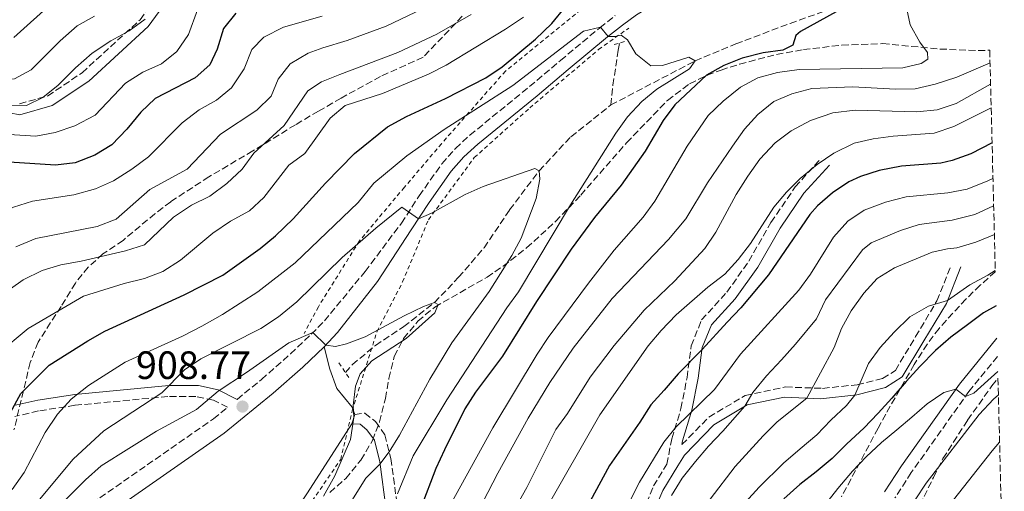
# Model space of a CAD drawing. Units: metres. Extents: x 668623 to 672088, y 4739749 to 4742147.
# Drawn here: x 671829 to 672079, y 4740226 to 4740346 of the extents above; entities that cross this region are included whole.
import ezdxf

# ---------------------------------------------------------------- set-up
doc = ezdxf.new("R2010")
doc.units = ezdxf.units.M
doc.header["$MEASUREMENT"] = 0
doc.linetypes.add('DGN Style 2', pattern=[1.7399219301090239, 1.043953158065414, -0.6959687720436097])
doc.linetypes.add('DGN Style 3', pattern=[2.435890702152634, 1.739921930109024, -0.6959687720436097])
for name, color, linetype, lineweight in [('Barranco lineal', 142, 'DGN Style 3', 13), ('Camino', 7, 'DGN Style 3', 0), ('Cota de punto acotado terreno', 7, 'Continuous', 0), ('Curva de nivel directora', 30, 'Continuous', 30), ('Curva de nivel intermedia', 30, 'Continuous', 0), ('Línea de cambio de uso (parcela vista)', 92, 'Continuous', 0), ('Margen derecho', 7, 'Continuous', 0), ('Pontón-alcantarilla (pasos de agua)', 1, 'DGN Style 2', 0), ('Punto acotado terreno (símbolo)', 7, 'Continuous', 0), ('Valla', 7, 'DGN Style 2', 0), ('Zona arbolada', 92, 'DGN Style 3', 0)]:
    doc.layers.add(name, color=color, linetype=linetype, lineweight=lineweight)
doc.styles.add('Style-Arial', font='arial.ttf')

# ---------------------------------------------------------------- blocks, each defined once
blk = doc.blocks.new('5PATER')
at = {"layer": 'Punto acotado terreno (símbolo)', "linetype": 'Continuous', "lineweight": 0}
h = blk.add_hatch(color=51, dxfattribs=at)
edge = h.paths.add_edge_path()
edge.add_ellipse((0, 0), major_axis=(-0.1095731443231308, -0.1110710700762829), ratio=0.9994222409660317, start_angle=0, end_angle=360)

msp = doc.modelspace()

# ---------------------------------------------------------------- linework, layer by layer
at = {"layer": 'Barranco lineal', "color": 142, "linetype": 'DGN Style 3', "lineweight": 13}
for points in [[(671979.2000000002, 4740324.140000001, 917.550000000003), (672000.54, 4740335.310000001, 920), (672010.9100000003, 4740339.619999999, 921.6399999999995), (672024.6299999999, 4740344.82, 923.429999999993), (672038.8300000001, 4740349.880000001, 925), (672047.9100000003, 4740354.390000001, 927.1300000000047), (672048.6200000001, 4740357.57, 927.5099999999949)], [(671979.2000000002, 4740324.140000001, 917.550000000003), (671979.7000000002, 4740329.17, 918.2400000000052), (671981.0899999999, 4740338, 918.7299999999959), (671981.4299999997, 4740339.869999999, 919.3500000000058)], [(671911.9000000004, 4740256.300000001, 907.8600000000006), (671913.6399999997, 4740258.350000001, 908.1999999999971), (671919.5300000003, 4740263.210000001, 908.929999999993), (671926.6799999997, 4740267.960000001, 909.5700000000071), (671934.4400000004, 4740274.050000001, 910), (671940.5800000001, 4740280.449999999, 911.300000000003), (671947.0499999998, 4740287.960000001, 912.3300000000017), (671953.5099999999, 4740297.539999999, 914.0399999999937), (671961.0499999998, 4740307.480000001, 915), (671969.0800000001, 4740316.100000001, 916.2200000000012), (671979.2000000002, 4740324.140000001, 917.550000000003)]]:
    msp.add_polyline3d(points, dxfattribs=at)
at = {"layer": 'Camino', "color": 7, "linetype": 'DGN Style 3', "lineweight": 0}
for points in [[(671829.230000001, 4740324.440000001, 959.1600000000036), (671836.3799999993, 4740326.45, 959.2599999999949), (671845.1099999998, 4740332.310000001, 959.0000000000002), (671859.7899999982, 4740345.76, 960.1499999999943), (671864.739999997, 4740352.62, 960.2700000000042)], [(671884.44, 4740249.52, 908.7700000000042), (671890.6000000001, 4740254.570000002, 909.1900000000023), (671897.9699999974, 4740261.08, 909.7700000000042), (671903.2199999979, 4740266.010000001, 909.9799999999959), (671906.5399999992, 4740269.400000002, 910.1399999999995), (671916.8799999993, 4740281.930000001, 912.5099999999949), (671926.0900000003, 4740294.190000001, 914.6999999999972), (671930.5699999997, 4740301.100000001, 915.4400000000023), (671936.3500000021, 4740309.230000001, 916.2200000000014), (671939.7699999998, 4740313.130000001, 916.5800000000017), (671943.4600000001, 4740316.500000002, 916.9199999999984), (671958.5499999997, 4740328.800000002, 918.800000000003), (671966.3999999973, 4740335.430000002, 919.550000000003), (671976.4099999988, 4740343.740000002, 919.9700000000014), (671980.3000000003, 4740346.810000001, 920.6799999999934)], [(671986.3299999986, 4740218.730000001, 956.7100000000065), (671990.05, 4740227.550000001, 955.5800000000017), (671993.3899999994, 4740233.090000002, 956.2200000000014), (671994.6400000011, 4740239.5, 955.6399999999995), (671996.9799999992, 4740247.190000001, 953.8300000000017), (671998.5100000004, 4740255.020000001, 951.6900000000024), (671999.5699999997, 4740263.080000001, 948.7599999999949), (672002.1999999983, 4740269.660000001, 946.8600000000006), (672008.6099999989, 4740276.670000001, 945.5), (672014.1700000021, 4740284.529999999, 946.0800000000017), (672019.8000000003, 4740294.330000001, 945.6699999999984), (672025.9600000004, 4740303.400000001, 945.1199999999956), (672032.5299999998, 4740310.650000002, 944.4600000000065)], [(671997.2199999985, 4740238.040000002, 956.779999999999), (672004.0699999991, 4740245.029999999, 956.6799999999931), (672013.2399999979, 4740250.500000001, 958.3000000000033), (672023.4899999984, 4740252.650000001, 961.3099999999978), (672032.8700000016, 4740252.300000001, 964.9600000000065), (672041.6799999983, 4740253.230000001, 968.6699999999984), (672048.0899999988, 4740254.810000001, 970.6399999999995), (672051.3399999987, 4740256.850000001, 970.550000000003), (672056.4699999985, 4740265.420000001, 970.350000000006), (672061.8900000011, 4740274.470000002, 968.5599999999978), (672065.4400000006, 4740283.430000001, 964.9900000000055)], [(672077.230000001, 4740260.369999999, 978.2200000000012), (672069.9899999968, 4740251.520000001, 979.8300000000017), (672055.3900000011, 4740230.95, 982.6100000000006), (672051.2499999994, 4740224.52, 983.679999999993)], [(671825.2999999993, 4740199.850000001, 903.6100000000006), (671830.7300000008, 4740207.029999999, 904.2400000000052), (671836.3799999993, 4740212.980000001, 904.7599999999949), (671843.7699999987, 4740220.150000002, 905.8899999999995), (671847.6299999988, 4740223.180000001, 906.2899999999935), (671878.3999999983, 4740244.570000002, 908.3500000000058), (671881.9699999979, 4740247.500000002, 908.3999999999943), (671878.3999999983, 4740249.320000002, 909.3800000000047), (671873.91, 4740250.240000002, 911.3600000000006), (671866.8700000015, 4740250.230000001, 914.1499999999943), (671843.2899999982, 4740248.010000002, 919.1300000000049), (671834.0199999989, 4740246.570000002, 921.8500000000058), (671828.0699999988, 4740245.199999999, 923.7599999999949)], [(671914.2300000006, 4740245.670000001, 909.0700000000071), (671916.8199999989, 4740246.030000002, 909.7700000000042), (671919.519999999, 4740243.9, 910.8999999999943), (671921.9100000006, 4740240.53, 912.1999999999971), (671923.3999999971, 4740234.500000002, 915.300000000003), (671925.1099999992, 4740221.910000001, 920.9799999999962)]]:
    msp.add_polyline3d(points, dxfattribs=at)
at = {"layer": 'Curva de nivel directora', "color": 30, "linetype": 'Continuous', "lineweight": 30, "flags": 128}
for points, elevation in [([(671884.0499999989, 4740347.41), (671880.9299999987, 4740343.5), (671879.3999999998, 4740338.310000001), (671877.5299999989, 4740334.310000001), (671873.7800000005, 4740331.01), (671863.6300000005, 4740325.76), (671859.9800000006, 4740322.330000001), (671856.4199999998, 4740317.99), (671852.6800000003, 4740314.070000002), (671848.2999999993, 4740311.460000001), (671843.3499999985, 4740309.480000001), (671838.3899999986, 4740308.850000001), (671826.6099999992, 4740309.65)], 950.0000000000002), ([(671826.969999999, 4740246.200000001), (671829.5799999997, 4740251.04), (671836.7399999991, 4740258.190000001), (671846.5599999982, 4740264.320000002), (671850.91, 4740266.810000001), (671870.9899999987, 4740275.980000001), (671880.7599999986, 4740281.010000002), (671890.2999999984, 4740287.75), (671894.1599999985, 4740290.930000002), (671898.5899999987, 4740295.24), (671906.8399999988, 4740304.32), (671914.1900000003, 4740311.820000002), (671922.5599999988, 4740318.590000002), (671927.4000000001, 4740321.250000001), (671937.2599999995, 4740325.810000001), (671947.4699999999, 4740331.03), (671951.6200000006, 4740333.810000001), (671960.0899999997, 4740340.800000003), (671964.2499999994, 4740344.800000002), (671967.6899999994, 4740349.01)], 925.0000000000002), ([(672036.3099999994, 4740347.780000002), (672027.2799999993, 4740342.810000002), (672026.1199999992, 4740341.760000002), (672025.3199999991, 4740339.27), (672022.7799999998, 4740338.02), (672017.829999999, 4740337.350000001), (672012.5299999993, 4740336.03), (672007.8299999987, 4740334.130000001), (672003.459999999, 4740331.689999999), (671995.4500000003, 4740324.199999999), (671992.4799999997, 4740320.17), (671987.8899999988, 4740312.42), (671981.8299999991, 4740303.800000002), (671975.079999999, 4740295.62), (671969.1199999999, 4740287.550000002), (671960.3800000005, 4740274.33), (671951.7100000001, 4740260.440000001), (671944.8500000002, 4740251.359999999), (671942.1700000003, 4740247.130000001), (671936.9899999991, 4740236.760000002), (671934.8099999998, 4740231.970000002), (671930.99, 4740222.050000002)], 925.0000000000002), ([(672075.8699999999, 4740314.520000001), (672070.4599999984, 4740311.800000001), (672065.7600000001, 4740310.060000002), (672062.8900000001, 4740309.410000003), (672052.919999999, 4740308.600000001), (672047.2599999995, 4740307.529999999), (672042.4999999986, 4740306.01), (672039.5700000006, 4740304.690000001), (672035.4299999988, 4740301.900000001), (672031.6099999989, 4740298.560000002), (672029.6799999998, 4740296.36), (672019.17, 4740281.070000002), (672012.1299999993, 4740272.730000001), (672008.6800000003, 4740269.100000001), (672002.3100000002, 4740262.140000002), (671996.2599999994, 4740255.990000002), (671992.7100000001, 4740251.86), (671989.2999999992, 4740248.109999999), (671986.5099999995, 4740243.730000001), (671978.8399999985, 4740232.77), (671973.9099999998, 4740223.67)], 950.0000000000002), ([(672076.9099999992, 4740273.210000001), (672073.6700000004, 4740271.440000001), (672069.6000000002, 4740268.369999999), (672065.4200000004, 4740265.26), (672061.5099999988, 4740261.920000001), (672057.5300000003, 4740257.83), (672054.1199999994, 4740254.08), (672050.4499999991, 4740249.800000002), (672047.0000000002, 4740246.050000001), (672043.3300000001, 4740242.180000001), (672039.0399999986, 4740238.270000001), (672035.3300000003, 4740234.560000002), (672031.2600000001, 4740231.110000002), (672027.0800000003, 4740227.920000002), (672023.0599999992, 4740224.32)], 975.0000000000002)]:
    msp.add_lwpolyline(points, dxfattribs=dict(at, elevation=elevation))
at = {"layer": 'Curva de nivel intermedia', "color": 30, "linetype": 'Continuous', "lineweight": 0, "flags": 128}
for points, elevation in [([(672053.0199999996, 4740354.399999999), (672055.1100000017, 4740344.449999998), (672057.5599999992, 4740340.09), (672059.4800000016, 4740337.470000001), (672059.5399999997, 4740335.789999999), (672057.880000001, 4740334.630000001), (672053.2499999999, 4740333.529999999), (672026.9599999996, 4740333.149999999), (672021.4600000011, 4740332.359999998), (672016.4499999998, 4740330.99), (672012.0300000008, 4740328.649999999), (672007.6900000002, 4740325.099999998), (672003.8700000002, 4740321.449999998), (671998.5400000016, 4740313.689999999), (671990.3699999996, 4740299.74), (671987.4300000004, 4740295.699999999), (671980.0499999998, 4740287.369999998), (671973.5000000009, 4740279), (671963.2700000004, 4740265.159999999), (671960.53, 4740260.98), (671949.2300000011, 4740242.300000001), (671938.4599999998, 4740222.689999999)], 930), ([(671837.8200000008, 4740350.279999999), (671827.7600000004, 4740341.27)], 970), ([(671937.0899999997, 4740351.310000001), (671922.2400000015, 4740344.130000001), (671912.3399999995, 4740340.53), (671906.1600000015, 4740338.65), (671902.4199999998, 4740337.249999999), (671897.9000000004, 4740334.600000001), (671894.7900000011, 4740330.689999999), (671893.040000001, 4740326.399999999), (671889.4000000021, 4740322.829999999), (671880.2300000011, 4740316.77), (671871.7500000009, 4740307.890000001), (671862.3000000005, 4740302.739999999), (671853.730000001, 4740295.189999999), (671848.9499999998, 4740293.359999998), (671833.4100000008, 4740290.259999998), (671828.2800000011, 4740288.169999998)], 940), ([(671817.9700000002, 4740318.359999999), (671822.9400000012, 4740317.789999999), (671827.9500000003, 4740316.58), (671833.3400000016, 4740316.24), (671838.25, 4740317.140000001), (671843.2900000003, 4740318.88), (671848.4100000011, 4740321.58), (671856.1100000013, 4740329.649999999), (671860.5000000012, 4740332.439999999), (671865.2100000008, 4740334.570000002), (671869.1, 4740337.699999998), (671872.1199999996, 4740342.000000001), (671874.3500000003, 4740348.259999999)], 955), ([(671780.9500000012, 4740309.349999999), (671784.6100000001, 4740313.42), (671788.3699999996, 4740316.709999999), (671792.9699999997, 4740320.140000001), (671796.2900000013, 4740321.390000001), (671799.3400000001, 4740321.439999999), (671804.2900000009, 4740325.949999999), (671809.2500000007, 4740327.81), (671811.1399999994, 4740327.949999998), (671815.390000001, 4740327.349999999), (671825.4100000011, 4740323.9), (671830.9800000011, 4740324.019999999), (671835.1200000007, 4740326.01), (671839.03, 4740329.140000001), (671843.4500000012, 4740333.569999999), (671847.6600000003, 4740337.239999999), (671852.4099999999, 4740340.4), (671857.0700000002, 4740342.970000001), (671861.1100000015, 4740345.92)], 960), ([(671783.0900000002, 4740323.67), (671786.89, 4740327.029999999), (671796.1600000015, 4740332.65), (671801.610000001, 4740334.460000001), (671807.4600000004, 4740334.949999998), (671812.38, 4740334.09), (671818.1600000003, 4740331.779999999), (671822.9600000014, 4740330.369999998), (671827.9900000005, 4740330.809999999), (671832.1700000003, 4740333.029999998), (671839.5100000006, 4740340.38), (671843.8700000015, 4740344.17), (671848.2100000001, 4740346.63)], 965), ([(671796.1600000015, 4740278.170000001), (671800.0900000011, 4740281.26), (671813.4200000016, 4740290.649999999), (671818.1500000014, 4740293.470000001), (671827.7500000015, 4740298.279999998), (671832.51, 4740299.779999998), (671842.9999999999, 4740301.350000001), (671848.4900000016, 4740302.849999999), (671853.0500000013, 4740304.900000001), (671857.6800000004, 4740307.9), (671861.9500000018, 4740311.019999999), (671870.5199999993, 4740319.589999998), (671874.7700000006, 4740322.91), (671879.1700000018, 4740325.330000001), (671883.0099999995, 4740328.520000001), (671886.1900000002, 4740333.279999999), (671888.1100000001, 4740338.179999999), (671891.2199999993, 4740341.359999999), (671896.1500000001, 4740343.909999999), (671905.9600000003, 4740346.619999998)], 945), ([(671943.7400000016, 4740347.119999999), (671935.0300000011, 4740342.13), (671925.1600000005, 4740337.470000001), (671910.5, 4740331.899999999), (671905.7800000015, 4740330.039999999), (671902.3700000006, 4740327.77), (671896.3700000015, 4740318.969999999), (671888.6700000013, 4740311.92), (671885.6600000004, 4740307.9), (671881.8400000005, 4740304.199999999), (671877.4999999999, 4740301.029999999), (671872.8400000017, 4740298.75), (671868.310000001, 4740295.689999999), (671860.9200000014, 4740288.66), (671856.1500000015, 4740287.130000002), (671844.8900000007, 4740284.51), (671839.740000001, 4740283.640000001), (671834.9599999998, 4740282.17), (671830.1200000006, 4740279.82), (671821.6500000015, 4740273.81)], 935.0000000000002), ([(671878.2400000019, 4740291.619999999), (671882.7300000001, 4740294.689999999), (671887.5400000003, 4740297.310000001), (671891.2000000014, 4740300.71), (671897.5500000016, 4740308.890000001), (671901.6300000009, 4740311.81), (671908.0400000013, 4740320.76), (671911.8300000001, 4740324.039999999), (671921.2900000014, 4740327.019999998), (671932.9900000005, 4740331.96), (671937.4400000006, 4740334.230000001), (671952.4800000011, 4740343.34), (671957.040000001, 4740346.380000002)], 930), ([(671827.3300000011, 4740226.63), (671830.4200000003, 4740230.970000001), (671835.7000000018, 4740241.09), (671838.8500000013, 4740245.720000001), (671842.3300000015, 4740249.599999998), (671846.7700000005, 4740253.05), (671856.0399999998, 4740258.970000001), (671870.5900000008, 4740265.550000001), (671875.4800000014, 4740268.079999999), (671880.7100000017, 4740271.009999999), (671889.7000000017, 4740276.749999999), (671899.180000001, 4740284.099999998), (671915.1100000012, 4740299.439999999), (671919.0800000008, 4740304.3), (671927.4300000014, 4740311.249999999), (671936.890000001, 4740317.939999999), (671954.3699999999, 4740329.05), (671972.2500000013, 4740342.850000001), (671976.5600000008, 4740343.859999998), (671978.4699999996, 4740341.5), (671980.1799999995, 4740341.48)], 920.0000000000002), ([(671980.1799999995, 4740341.48), (671981.7799999999, 4740341.810000001), (671983.4299999995, 4740340.659999999), (671985.5000000015, 4740337.140000002), (671989.3600000016, 4740334.079999999), (671992.2500000017, 4740334.159999999), (671998.9600000017, 4740336.279999998), (672000.5399999998, 4740335.310000001), (671999.1600000006, 4740333.349999998), (671990.8900000005, 4740328.16), (671987.0199999993, 4740325), (671983.4100000015, 4740321.100000001), (671980.4299999998, 4740317.029999999), (671968.9700000001, 4740298.800000001), (671955.74, 4740276.769999999), (671952.8099999997, 4740272.720000001), (671937.5999999995, 4740249.369999998), (671929.0900000001, 4740235.230000001), (671925.0800000001, 4740225.529999999)], 920.0000000000002), ([(672075.3600000002, 4740334.850000001), (672066.8900000011, 4740331.23), (672061.4000000015, 4740329.42), (672056.35, 4740328.279999998), (672051.35, 4740328.16), (672040.5300000017, 4740328.730000001), (672030.1800000005, 4740328.34), (672025.1300000013, 4740327.009999999), (672020.5400000003, 4740325.02), (672016.49, 4740321.740000002), (672013.1100000005, 4740318.050000001), (672010.0199999993, 4740313.730000001), (672003.7200000006, 4740304.4), (671998.1799999995, 4740295.249999999), (671993.8400000009, 4740290.01), (671979.5300000014, 4740275.109999998), (671969.6000000006, 4740262.48), (671963.7100000007, 4740253.779999998), (671958.23, 4740244.779999999), (671950.5000000009, 4740230.840000001), (671942.8699999999, 4740215.9)], 935.0000000000002), ([(672075.500000001, 4740329.390000001), (672066.7200000013, 4740324.539999999), (672061.9800000006, 4740322.949999998), (672056.7800000014, 4740322.409999999), (672041.1799999998, 4740322.829999999), (672035.4700000011, 4740322.190000001), (672029.7900000016, 4740320.25), (672024.9200000011, 4740317.55), (672020.9, 4740314.579999999), (672016.9900000007, 4740310.390000001), (672013.9599999998, 4740306.099999999), (672010.9900000015, 4740301.45), (672005.8400000016, 4740291.930000001), (672003.040000001, 4740287.779999999), (671995.4000000011, 4740279.539999999), (671987.6100000016, 4740272.140000001), (671980.0200000008, 4740263.199999999), (671973.9700000002, 4740255.119999999), (671968.2400000015, 4740245.91), (671965.2599999997, 4740241.9), (671957.9000000014, 4740227.17), (671947.4299999997, 4740208.539999999)], 940), ([(672075.6500000008, 4740323.46), (672066.1400000001, 4740318.679999999), (672061.1800000003, 4740317), (672050.8200000002, 4740316.24), (672045.7300000007, 4740315.55), (672040.8600000002, 4740314.439999999), (672035.7300000006, 4740311.949999998), (672031.5400000017, 4740309.05), (672027.2100000001, 4740305.48), (672023.7200000009, 4740302.08), (672020.5300000012, 4740298.229999999), (672014.5900000001, 4740288.989999998), (672011.480000001, 4740284.939999999), (672008.0800000012, 4740281.269999999), (672003.7500000017, 4740277.929999999), (671995.79, 4740270.929999999), (671991.9500000001, 4740266.939999999), (671988.6500000008, 4740263.069999999), (671976.3799999997, 4740245.590000001), (671962.610000001, 4740221.5)], 945), ([(671832.1700000003, 4740221.560000001), (671842.8299999998, 4740234.359999998), (671850.6500000008, 4740241.520000001), (671865.3100000013, 4740251.140000001), (671871.1000000006, 4740256.99), (671875.2500000012, 4740259.779999999), (671890.4300000003, 4740267.509999999), (671894.8800000006, 4740270.42), (671899.5400000009, 4740274.21), (671911.07, 4740285.470000001), (671919.5599999991, 4740292.889999999), (671926.2200000001, 4740298.210000001), (671930.4199999999, 4740295.29), (671933.7500000005, 4740296.710000001), (671942.290000001, 4740301.41), (671946.8300000007, 4740303.509999999), (671959.900000002, 4740308.039999999), (671961.0500000009, 4740307.480000001), (671961.2000000007, 4740305.350000001), (671960.2800000019, 4740300.439999999), (671956.4400000019, 4740290.42), (671954.0599999991, 4740286.019999999), (671948.3000000013, 4740276.890000001), (671938.8900000014, 4740263.87), (671933.280000001, 4740254.649999999), (671925.6000000008, 4740240.439999999), (671922.9800000013, 4740236.180000001), (671920.6500000021, 4740233.050000001), (671917.0900000016, 4740229.54), (671908.7000000007, 4740216.210000001)], 915), ([(672076.1000000001, 4740305.539999999), (672074.7700000001, 4740304.92), (672069.5100000007, 4740302.82), (672064.6100000013, 4740301.83), (672054.0700000002, 4740300.84), (672048.7999999997, 4740299.499999999), (672043.4200000018, 4740297.440000001), (672039.2500000009, 4740294.689999999), (672035.6400000011, 4740290.63), (672029.7900000016, 4740281.239999999), (672026.8500000001, 4740277.199999998), (672012.0300000008, 4740261), (672005.5100000009, 4740252.029999998), (671995.7600000009, 4740242.59), (671992.6299999994, 4740238.689999999), (671986.4400000003, 4740228.55), (671984.1900000018, 4740224.079999999)], 955), ([(672076.27, 4740298.56), (672071.5100000012, 4740296.4), (672065.730000001, 4740294.970000001), (672057.3899999994, 4740293.83), (672052.6399999997, 4740292.289999999), (672045.2300000022, 4740289.21), (672042.9800000014, 4740287.410000001), (672033.6400000006, 4740274.779999999), (672031.3400000005, 4740269.920000001), (672026.030000002, 4740263.519999999), (672022.4300000012, 4740259.5), (672018.6800000005, 4740255.479999999), (672015.2000000003, 4740251.279999999), (672013.2100000011, 4740247.779999998), (672007.6299999999, 4740241.449999998), (672003.990000001, 4740237.66), (672000.6200000002, 4740233.76), (671997.2600000007, 4740229.52), (671994.5800000008, 4740225.099999999)], 960), ([(671823.640000001, 4740261.050000002), (671831.4500000007, 4740267.46), (671845.4299999995, 4740275.67), (671855.7400000002, 4740278.869999998), (671860.9400000017, 4740280.130000001), (671865.5999999996, 4740281.939999999), (671870.0200000008, 4740284.810000001), (671878.2400000019, 4740291.619999999)], 930), ([(672076.450000001, 4740291.34), (672071.7100000002, 4740289.34), (672066.9300000013, 4740287.9), (672064.5399999997, 4740287.71), (672060.7000000019, 4740286.82), (672051.0900000007, 4740282.819999999), (672046.7099999997, 4740280.130000001), (672043.3600000015, 4740276.42), (672040.1300000015, 4740271.930000001), (672037.7199999997, 4740267.470000001), (672035.8400000001, 4740262.640000001), (672028.9199999999, 4740249.810000001), (672021.3499999993, 4740243.829999999), (672017.810000001, 4740240.3), (672010.7000000009, 4740232.470000001), (672004.3799999999, 4740224.249999999)], 965), ([(672076.6800000012, 4740282.16), (672074.8200000017, 4740281.039999999), (672070.2100000004, 4740278.529999998), (672064.570000001, 4740274.579999999), (672059.7100000017, 4740273.099999999), (672055.0300000012, 4740270.400000001), (672051.0100000001, 4740266.560000001), (672047.4900000021, 4740262.66), (672044.5400000016, 4740258.619999999), (672041.03, 4740250.600000001), (672038.9300000012, 4740247.970000001), (672034.9900000007, 4740244.220000001), (672031.4299999999, 4740240.51), (672027.1699999997, 4740236.980000001), (672023.0000000012, 4740233.3), (672016.7699999994, 4740227.220000001), (672013.3600000008, 4740223.470000001)], 970), ([(671834.9100000006, 4740217.939999999), (671845.9800000016, 4740229.100000001), (671849.9700000013, 4740232.66), (671863.9600000012, 4740241.410000001), (671874.1500000014, 4740246.930000001), (671879.5899999996, 4740251.59), (671886.8200000006, 4740256.3), (671897.5200000004, 4740263.880000001), (671903.6500000014, 4740266.449999999), (671906.8900000001, 4740263.26), (671909.3800000001, 4740262.909999998), (671912.1800000009, 4740263.600000001), (671916.8500000001, 4740265.400000001), (671926.79, 4740270.699999998), (671931.6800000005, 4740273.09), (671934.440000001, 4740274.050000001), (671935.4400000002, 4740273.539999999), (671934.5500000005, 4740271.42), (671927.2900000006, 4740264.949999999), (671918.5700000012, 4740259.279999998), (671915.650000002, 4740255.949999998), (671914.4400000006, 4740252.899999999), (671913.8400000016, 4740247.929999999), (671914.0000000002, 4740244.88), (671913.1799999999, 4740239.359999998), (671909.17, 4740230.140000001), (671906.3, 4740224.96)], 910.0000000000002), ([(672077.3200000006, 4740256.599999999), (672074.7800000014, 4740254.279999998), (672071.2100000017, 4740251.069999999), (672069.0999999995, 4740250.269999999), (672066.680000001, 4740252.100000001), (672063.6100000021, 4740251.220000001), (672059.4200000011, 4740248.409999999), (672055.5099999995, 4740245), (672051.6800000007, 4740241.779999999), (672047.8000000005, 4740238.560000001), (672043.9300000013, 4740234.96), (672040.44, 4740231.289999997), (672036.780000001, 4740226.890000001), (672033.3700000001, 4740222.609999998)], 980), ([(672077.4700000002, 4740250.66), (672076.27, 4740249.560000001), (672072.5999999997, 4740245.699999998), (672059.1399999995, 4740228.279999999), (672056.35, 4740223.999999999)], 985), ([(672077.7699999998, 4740238.65), (672075.9200000013, 4740236.48), (672066.0799999997, 4740224.07)], 990.0000000000002)]:
    msp.add_lwpolyline(points, dxfattribs=dict(at, elevation=elevation))
at = {"layer": 'Línea de cambio de uso (parcela vista)', "color": 92, "linetype": 'Continuous', "lineweight": 0, "extrusion": (-0.007802089245419032, -0.02702462795596763, 0.999604320162357), "elevation": -132436.0505159294, "flags": 128}
msp.add_lwpolyline([(-669274.9169774308, 4738766.375846998), (-669274.9169774308, 4738768.864440979)], dxfattribs=at)
at = {"layer": 'Línea de cambio de uso (parcela vista)', "color": 92, "linetype": 'Continuous', "lineweight": 0, "extrusion": (0.5721145804874452, -0.4249829013792398, 0.7014801781440143), "elevation": -1629472.497428807, "flags": 128}
msp.add_lwpolyline([(4205893.856227089, 1605119.468189543), (4205901.065833453, 1605119.898391237), (4205921.81426408, 1605121.820688437)], dxfattribs=at)
at = {"layer": 'Línea de cambio de uso (parcela vista)', "color": 92, "linetype": 'Continuous', "lineweight": 0}
msp.add_polyline3d([(671914.2300000006, 4740245.67, 910.0200000000042), (671913.6100000005, 4740247.560000001, 909.9900000000052), (671909.7300000006, 4740252.289999999, 909.8300000000017), (671907.9100000003, 4740257.199999999, 909.9499999999971), (671906.4500000002, 4740262.789999999, 909.9799999999959)], dxfattribs=at)
at = {"layer": 'Margen derecho', "color": 7, "linetype": 'Continuous', "lineweight": 0}
for points in [[(671906.4499999998, 4740262.790000003, 909.9799999999959), (671909.8599999985, 4740266.440000001, 910.1399999999995), (671920.0100000007, 4740279.410000001, 912.5099999999949), (671928.5799999982, 4740292.449999999, 914.6999999999972), (671933.0799999975, 4740299.4, 915.4400000000023), (671938.7300000003, 4740307.34, 916.2200000000014), (671941.9400000002, 4740311.000000001, 916.5800000000017), (671945.4400000003, 4740314.210000001, 916.9199999999984), (671960.480000001, 4740326.460000002, 918.800000000003), (671968.350000001, 4740333.109999999, 919.550000000003), (671978.3199999998, 4740341.380000002, 919.9700000000014), (671982.1299999986, 4740344.390000002, 920.6799999999934), (671985.7199999985, 4740346.990000002, 921.3800000000049), (671989.6799999991, 4740349.340000001, 921.9299999999931), (671999.5699999997, 4740353.440000001, 923.1399999999995), (672005.0100000001, 4740355.040000001, 923.8600000000006), (672016.0799999988, 4740357.340000001, 925.529999999999), (672027.8299999969, 4740359.100000001, 927.2500000000002), (672037.4299999992, 4740360.350000001, 929.0599999999978), (672043.5599999981, 4740360.600000001, 929.779999999999), (672052.2899999986, 4740359.84, 930.7299999999962), (672055.78, 4740359.220000001, 931.1699999999984), (672074.8700000007, 4740354.609999999, 933.6300000000047)], [(671866.760000002, 4740350.82, 958.9400000000023), (671861.8500000013, 4740344.000000001, 958.8300000000019), (671846.7899999984, 4740330.210000002, 957.6399999999995), (671837.5100000001, 4740323.990000002, 957.9100000000036), (671829.3299999972, 4740321.609999999, 957.9499999999974), (671821.39, 4740323.180000001, 958.0599999999978)], [(671997.2199999985, 4740238.040000002, 956.779999999999), (671997.3999999972, 4740238.99, 956.6999999999971), (671999.760000002, 4740246.76, 954.8699999999956), (672001.3500000011, 4740254.859999999, 952.6600000000036), (672002.3799999994, 4740262.680000001, 949.800000000003), (672004.6900000006, 4740268.390000002, 948.0899999999965), (672010.7600000014, 4740275.000000001, 946.7500000000002), (672016.4699999976, 4740283.050000002, 947.3200000000071), (672022.1499999973, 4740292.920000001, 946.9100000000036), (672028.1499999987, 4740301.78, 946.3699999999953), (672034.6000000017, 4740308.880000002, 945.7200000000014)], [(671988.7600000004, 4740217.900000001, 958.2700000000042), (671992.3700000002, 4740226.450000001, 957.1600000000036), (671996.1599999989, 4740232.650000001, 957.2700000000042), (671997.8299999986, 4740235.369999999, 957.3099999999978), (672005.3000000007, 4740243.060000001, 958.6100000000006), (672013.7600000009, 4740248.100000001, 960.0899999999967), (672023.2100000012, 4740250.040000001, 962.800000000003), (672032.3999999978, 4740249.680000001, 966.3399999999967), (672041.5699999988, 4740250.650000001, 970.2299999999962), (672048.8099999987, 4740252.480000001, 972.5099999999949), (672053.0399999997, 4740255.250000001, 972.5099999999949), (672058.5799999986, 4740264.359999999, 972.2100000000064), (672064.2699999993, 4740273.820000002, 970.300000000003), (672067.9400000018, 4740283.09, 966.6100000000006)], [(672077.1099999981, 4740265.020000001, 977.7400000000052), (672067.5799999973, 4740253.36, 979.8300000000017), (672052.8699999999, 4740232.640000002, 982.6100000000006), (672048.6299999974, 4740226.050000001, 983.679999999993)], [(671850.3400000001, 4740219.510000001, 906.2899999999935), (671881.1499999977, 4740240.930000001, 908.3500000000058), (671893.5599999973, 4740251.100000001, 909.1900000000023), (671901.0399999984, 4740257.710000002, 909.7700000000042), (671906.4499999998, 4740262.790000003, 909.9799999999959)], [(671827.7600000004, 4740247.92, 924.9900000000055), (671833.8599999979, 4740249.320000002, 923.0399999999937), (671843.2500000001, 4740250.77, 920.300000000003), (671867.0700000004, 4740253.020000001, 915.2599999999949), (671874.5899999996, 4740253.010000002, 912.3300000000019), (671879.620000001, 4740251.970000002, 910.1499999999943), (671884.44, 4740249.52, 908.7700000000042)], [(671913.5399999976, 4740243.279999999, 909.9499999999972), (671915.6000000007, 4740243.189999999, 910.3699999999956), (671917.3199999996, 4740241.820000002, 910.9400000000023), (671919.2300000006, 4740239.130000001, 911.8600000000008), (671920.5699999996, 4740233.67, 914.7200000000012), (671922.219999999, 4740221.470000001, 920.2500000000002)]]:
    msp.add_polyline3d(points, dxfattribs=at)
at = {"layer": 'Pontón-alcantarilla (pasos de agua)', "color": 1, "linetype": 'DGN Style 2', "lineweight": 0, "extrusion": (-0.1681621069868932, -0.04837540064164512, 0.9845716461418587), "elevation": -341412.0850627234, "flags": 128}
msp.add_lwpolyline([(-4369812.341051526, 1926282.678353556), (-4369812.341051526, 1926279.592320504)], dxfattribs=at)
at = {"layer": 'Pontón-alcantarilla (pasos de agua)', "color": 1, "linetype": 'DGN Style 2', "lineweight": 0, "elevation": 909.5, "flags": 128}
msp.add_lwpolyline([(671910.2199999997, 4740258.810000001), (671912.7800000003, 4740254.99)], dxfattribs=at)
at = {"layer": 'Valla', "color": 7, "linetype": 'DGN Style 2', "lineweight": 0}
for points in [[(672074.6299999999, 4740364.230000001, 935), (672065.4000000004, 4740366.189999999, 933.550000000003), (672046.7400000002, 4740366.439999999, 930), (672028.5599999997, 4740366.92, 930.0599999999978), (672007.2400000002, 4740364.980000001, 927.6499999999943), (671990.0300000003, 4740360.380000001, 924.8999999999943), (671974.2800000003, 4740350.439999999, 923.0700000000071), (671952.4699999997, 4740332.75, 923.7400000000052), (671936.2400000002, 4740314.33, 919.2200000000012), (671926.8300000001, 4740303.27, 916.9499999999971), (671915.4400000004, 4740289.699999999, 915.1900000000023), (671905.0199999996, 4740272.980000001, 912.1999999999971), (671901.3899999997, 4740266.189999999, 910.4499999999971)], [(671826.1200000001, 4740189.680000001, 901.6300000000047), (671833.1399999997, 4740200.83, 902.1100000000006), (671843.0800000001, 4740211.01, 904.6900000000023), (671853.9800000006, 4740219.49, 905.8800000000047), (671862.9500000002, 4740221.189999999, 905.529999999999), (671869.7300000006, 4740219.980000001, 905.3999999999943), (671875.79, 4740216.34, 905.0899999999965), (671879.4299999997, 4740212.220000001, 905.279999999999), (671884.2699999996, 4740209.800000001, 907.2400000000052), (671887.6699999999, 4740210.52, 908.0099999999949), (671893, 4740214.16, 908.5899999999965), (671901.4800000006, 4740220.949999999, 909.929999999993), (671910.6900000004, 4740234.279999999, 909.9900000000052), (671913.5899999999, 4740246.640000001, 909.9900000000052), (671919.9000000004, 4740266.76, 910), (671926.3899999997, 4740279.279999999, 911.6999999999971), (671932.9299999997, 4740295.029999999, 914.7100000000064), (671944.5599999997, 4740310.789999999, 917.2599999999949), (671958.6100000005, 4740323.390000001, 919), (671976.0599999997, 4740338.180000001, 920), (671983.7300000006, 4740343.65, 920.679999999993)]]:
    msp.add_polyline3d(points, dxfattribs=at)
at = {"layer": 'Zona arbolada', "color": 92, "linetype": 'DGN Style 3', "lineweight": 0}
for points in [[(671941.5199999996, 4740346.67, 943.6100000000006), (671931.6100000005, 4740336.26, 943.9600000000064), (671920.7599999999, 4740331.369999999, 944.029999999999), (671910.7699999996, 4740325.890000001, 944.029999999999), (671905.0599999997, 4740322.59, 944.1100000000006), (671899.2100000001, 4740319.140000001, 944.6499999999943), (671888.4100000003, 4740312.5, 944.800000000003), (671877.2300000006, 4740305.92, 945.7100000000064), (671867.5700000003, 4740299.609999999, 945.7100000000064), (671863.5899999999, 4740296.58, 945.6399999999995), (671855.4800000006, 4740289.83, 945.2700000000042), (671850.4000000004, 4740286.369999999, 944.8699999999953), (671846.6799999997, 4740283.060000001, 944.3699999999953), (671843.4000000004, 4740279, 942.8099999999978), (671839.79, 4740273.08, 940.75), (671837.0899999999, 4740268.980000001, 939.7200000000012), (671833.9500000002, 4740263.99, 939.6900000000023), (671831.9600000001, 4740258.82, 939.6100000000006), (671827.8200000003, 4740241.75, 937.0200000000042)], [(671941.5199999996, 4740346.67, 943.6100000000006), (671931.6100000005, 4740336.26, 943.9600000000064), (671920.7599999999, 4740331.369999999, 944.029999999999), (671910.7699999996, 4740325.890000001, 944.029999999999), (671905.0599999997, 4740322.59, 944.1100000000006), (671899.2100000001, 4740319.140000001, 944.6499999999943), (671888.4100000003, 4740312.5, 944.800000000003), (671877.2300000006, 4740305.92, 945.7100000000064), (671867.5700000003, 4740299.609999999, 945.7100000000064), (671863.5899999999, 4740296.58, 945.6399999999995), (671855.4800000006, 4740289.83, 945.2700000000042), (671850.4000000004, 4740286.369999999, 944.8699999999953), (671846.6799999997, 4740283.060000001, 944.3699999999953), (671843.4000000004, 4740279, 942.8099999999978), (671839.79, 4740273.08, 940.75), (671837.0899999999, 4740268.980000001, 939.7200000000012), (671833.9500000002, 4740263.99, 939.6900000000023), (671831.9600000001, 4740258.82, 939.6100000000006), (671827.8200000003, 4740241.75, 937.0200000000042)], [(671907.9299999997, 4740225.9, 920.0800000000017), (671911.9500000002, 4740229.449999999, 920.3099999999978), (671915.79, 4740234.140000001, 920.4600000000064), (671918.7699999996, 4740239.109999999, 920.3800000000047), (671920.54, 4740243.82, 920.3099999999978), (671922.0499999998, 4740249.74, 919.929999999993), (671922.9000000004, 4740254.800000001, 919.1600000000036), (671924.2599999999, 4740260.41, 918.4799999999959), (671926.6500000004, 4740264.91, 918.3999999999943), (671930.2599999999, 4740269.359999999, 918.4799999999959), (671934.5899999999, 4740272.92, 918.550000000003), (671947.7999999998, 4740280.5, 922.6600000000036), (671951.8499999996, 4740283.26, 923.6600000000036), (671957.8300000001, 4740287.9, 924.8800000000047), (671965.1600000003, 4740294.59, 926.1999999999971), (671971.5700000003, 4740301.289999999, 927.3099999999978), (671983.1799999997, 4740314.57, 929.1399999999995), (671993.5700000003, 4740325.32, 929.6399999999995), (671999.1500000004, 4740329.539999999, 930.1999999999971), (672003.6200000001, 4740331.680000001, 930.8500000000058), (672007.1299999999, 4740332.99, 931.5), (672011.8099999997, 4740334.51, 932.5599999999978), (672021.2199999997, 4740336.960000001, 934.8500000000058), (672028.0099999999, 4740338.180000001, 936.3800000000047), (672037.8099999997, 4740339.33, 938.2400000000052), (672048.0999999996, 4740339.699999999, 940.2700000000042), (672062.6200000001, 4740338.32, 943.7899999999937), (672072.3499999996, 4740337.939999999, 945.9700000000012), (672075.2800000003, 4740338.02, 946.6000000000058), (672076.6900000004, 4740281.869999999, 977.5700000000071), (672072.8700000001, 4740278.430000001, 978.2100000000064), (672069.2300000006, 4740274.949999999, 978.529999999999), (672062.4299999997, 4740267.5, 978.529999999999), (672059.4600000001, 4740263.550000001, 978.8099999999978), (672056.1100000005, 4740258.369999999, 979.929999999993), (672048.9000000004, 4740245.800000001, 984.1699999999984), (672046.9800000006, 4740242.230000001, 985.0599999999978), (672037.6900000004, 4740224.810000001, 988.2299999999959)], [(671907.9299999997, 4740225.9, 920.0800000000017), (671911.9500000002, 4740229.449999999, 920.3099999999978), (671915.79, 4740234.140000001, 920.4600000000064), (671918.7699999996, 4740239.109999999, 920.3800000000047), (671920.54, 4740243.82, 920.3099999999978), (671922.0499999998, 4740249.74, 919.929999999993), (671922.9000000004, 4740254.800000001, 919.1600000000036), (671924.2599999999, 4740260.41, 918.4799999999959), (671926.6500000004, 4740264.91, 918.3999999999943), (671930.2599999999, 4740269.359999999, 918.4799999999959), (671934.5899999999, 4740272.92, 918.550000000003), (671947.7999999998, 4740280.5, 922.6600000000036), (671951.8499999996, 4740283.26, 923.6600000000036), (671957.8300000001, 4740287.9, 924.8800000000047), (671965.1600000003, 4740294.59, 926.1999999999971), (671971.5700000003, 4740301.289999999, 927.3099999999978), (671983.1799999997, 4740314.57, 929.1399999999995), (671993.5700000003, 4740325.32, 929.6399999999995), (671999.1500000004, 4740329.539999999, 930.1999999999971), (672003.6200000001, 4740331.680000001, 930.8500000000058), (672007.1299999999, 4740332.99, 931.5), (672011.8099999997, 4740334.51, 932.5599999999978), (672021.2199999997, 4740336.960000001, 934.8500000000058), (672028.0099999999, 4740338.180000001, 936.3800000000047), (672037.8099999997, 4740339.33, 938.2400000000052), (672048.0999999996, 4740339.699999999, 940.2700000000042), (672062.6200000001, 4740338.32, 943.7899999999937), (672072.3499999996, 4740337.939999999, 945.9700000000012), (672075.2800000003, 4740338.02, 946.6000000000058)], [(672076.6900000004, 4740281.869999999, 977.5700000000071), (672072.8700000001, 4740278.430000001, 978.2100000000064), (672069.2300000006, 4740274.949999999, 978.529999999999), (672062.4299999997, 4740267.5, 978.529999999999), (672059.4600000001, 4740263.550000001, 978.8099999999978), (672056.1100000005, 4740258.369999999, 979.929999999993), (672048.9000000004, 4740245.800000001, 984.1699999999984), (672046.9800000006, 4740242.230000001, 985.0599999999978), (672037.6900000004, 4740224.810000001, 988.2299999999959)], [(672048.9000000004, 4740205.230000001, 997.179999999993), (672061.0199999996, 4740229.730000001, 992.8600000000006), (672063.4199999999, 4740234.5, 991.4900000000052), (672069.6500000004, 4740244.25, 988.6399999999995), (672075.8399999999, 4740252.949999999, 987.4199999999984), (672077.3700000001, 4740254.859999999, 987.0899999999965), (672078.9699999997, 4740190.77, 1007.570000000007)], [(672048.9000000004, 4740205.230000001, 997.179999999993), (672061.0199999996, 4740229.730000001, 992.8600000000006), (672063.4199999999, 4740234.5, 991.4900000000052), (672069.6500000004, 4740244.25, 988.6399999999995), (672075.8399999999, 4740252.949999999, 987.4199999999984), (672077.3700000001, 4740254.859999999, 987.0899999999965)]]:
    msp.add_polyline3d(points, dxfattribs=at)

# ---------------------------------------------------------------- block references
at = {"layer": 'Punto acotado terreno (símbolo)', "color": 7, "linetype": 'Continuous', "lineweight": 0, "xscale": 10, "yscale": 10, "zscale": 10}
msp.add_blockref('5PATER', (671885.7899999978, 4740247.689999999, 908.7700000000042), dxfattribs=at)

# ---------------------------------------------------------------- texts
at = {"layer": 'Cota de punto acotado terreno', "color": 7, "linetype": 'Continuous', "lineweight": 0, "style": 'Style-Arial'}
msp.add_text('908.77', height=7.000000000000002, dxfattribs=at).set_placement((671858.7800000008, 4740254.680000001, 908.7700000000042))

doc.saveas('drawing.dxf')
